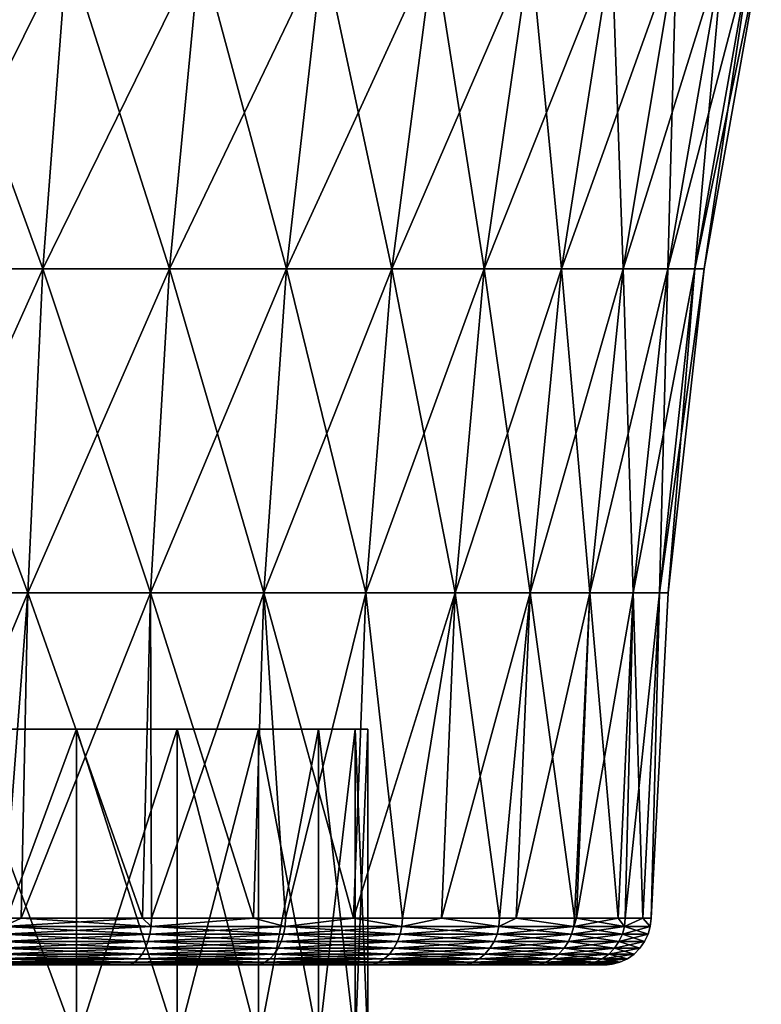
# Model space of a CAD drawing. Extents: x -136 to 136, y -198 to 0.
# Drawn here: x -97 to -92, y -37 to -31 of the extents above; entities that cross this region are included whole.
import ezdxf

# ---------------------------------------------------------------- set-up
doc = ezdxf.new("R2010")
doc.units = 0
doc.layers.add('L1', color=7, linetype='CONTINUOUS')
doc.layers.add('L4', color=7, linetype='CONTINUOUS')

msp = doc.modelspace()

# ---------------------------------------------------------------- linework, layer by layer
at = {"layer": 'L1', "color": 7}
for points in [[(-95.51398, -35.5, 2.59), (-105.1013, -35.5, -0.899498), (-105.18, -35.5)], [(-95.51398, -35.5, 2.59), (-105.18, -35.5), (-105.1013, -35.5, 0.899498)], [(-104.8676, -35.5, -1.771664), (-105.1013, -35.5, -0.899498), (-95.51398, -35.5, 2.59)], [(-105.1013, -35.5, 0.899498), (-104.8676, -35.5, 1.771664), (-95.51398, -35.5, 2.59)], [(-104.8676, -35.5, -1.771664), (-95.51398, -35.5, 2.59), (-104.486, -35.5, -2.59)], [(-95.51398, -35.5, 2.59), (-104.8676, -35.5, 1.771664), (-104.486, -35.5, 2.59)], [(-104.486, -35.5, -2.59), (-95.51398, -35.5, 2.59), (-95.1324, -35.5, 1.771664)], [(-104.486, -35.5, 2.59), (-97.41, -35.5, 4.486012), (-96.67036, -35.5, 3.96811)], [(-95.51398, -35.5, 2.59), (-104.486, -35.5, 2.59), (-96.03189, -35.5, 3.32964)], [(-96.03189, -35.5, 3.32964), (-104.486, -35.5, 2.59), (-96.67036, -35.5, 3.96811)], [(-95.1324, -35.5, 1.771664), (-94.89869, -35.5, 0.899498), (-104.486, -35.5, -2.59)], [(-104.486, -35.5, -2.59), (-94.89869, -35.5, 0.899498), (-94.82, -35.5)], [(-104.486, -35.5, -2.59), (-94.82, -35.5), (-94.89869, -35.5, -0.899498)], [(-94.89869, -35.5, -0.899498), (-95.1324, -35.5, -1.771664), (-104.486, -35.5, -2.59)], [(-104.486, -35.5, -2.59), (-95.1324, -35.5, -1.771664), (-95.51398, -35.5, -2.59)], [(-104.486, -35.5, -2.59), (-95.51398, -35.5, -2.59), (-96.03189, -35.5, -3.32964)], [(-96.03189, -35.5, -3.32964), (-96.67036, -35.5, -3.96811), (-104.486, -35.5, -2.59)], [(-104.486, -35.5, -2.59), (-96.67036, -35.5, -3.96811), (-97.41, -35.5, -4.486012)], [(-97.41, -35.5, 4.486012), (-97.41, -37.5, 4.486012), (-96.67036, -37.5, 3.96811)], [(-97.41, -35.5, 4.486012), (-96.67036, -37.5, 3.96811), (-96.67036, -35.5, 3.96811)], [(-96.67036, -35.5, -3.96811), (-96.67036, -37.5, -3.96811), (-97.41, -37.5, -4.486012)], [(-96.67036, -35.5, -3.96811), (-97.41, -37.5, -4.486012), (-97.41, -35.5, -4.486012)], [(-96.67036, -35.5, 3.96811), (-96.67036, -37.5, 3.96811), (-96.03189, -37.5, 3.32964)], [(-96.67036, -35.5, 3.96811), (-96.03189, -37.5, 3.32964), (-96.03189, -35.5, 3.32964)], [(-96.03189, -35.5, -3.32964), (-96.03189, -37.5, -3.32964), (-96.67036, -37.5, -3.96811)], [(-96.03189, -35.5, -3.32964), (-96.67036, -37.5, -3.96811), (-96.67036, -35.5, -3.96811)], [(-96.03189, -35.5, 3.32964), (-96.03189, -37.5, 3.32964), (-95.51398, -37.5, 2.59)], [(-96.03189, -35.5, 3.32964), (-95.51398, -37.5, 2.59), (-95.51398, -35.5, 2.59)], [(-95.51398, -35.5, -2.59), (-95.51398, -37.5, -2.59), (-96.03189, -37.5, -3.32964)], [(-95.51398, -35.5, -2.59), (-96.03189, -37.5, -3.32964), (-96.03189, -35.5, -3.32964)], [(-95.51398, -35.5, 2.59), (-95.51398, -37.5, 2.59), (-95.1324, -37.5, 1.771664)], [(-95.51398, -35.5, 2.59), (-95.1324, -37.5, 1.771664), (-95.1324, -35.5, 1.771664)], [(-95.1324, -35.5, -1.771664), (-95.1324, -37.5, -1.771664), (-95.51398, -37.5, -2.59)], [(-95.1324, -35.5, -1.771664), (-95.51398, -37.5, -2.59), (-95.51398, -35.5, -2.59)], [(-95.1324, -35.5, 1.771664), (-95.1324, -37.5, 1.771664), (-94.89869, -37.5, 0.899498)], [(-95.1324, -35.5, 1.771664), (-94.89869, -37.5, 0.899498), (-94.89869, -35.5, 0.899498)], [(-94.89869, -35.5, -0.899498), (-94.89869, -37.5, -0.899498), (-95.1324, -37.5, -1.771664)], [(-94.89869, -35.5, -0.899498), (-95.1324, -37.5, -1.771664), (-95.1324, -35.5, -1.771664)], [(-94.89869, -35.5, 0.899498), (-94.89869, -37.5, 0.899498), (-94.82, -37.5)], [(-94.89869, -35.5, 0.899498), (-94.82, -37.5), (-94.82, -35.5)], [(-94.82, -35.5), (-94.82, -37.5), (-94.89869, -37.5, -0.899498)], [(-94.82, -35.5), (-94.89869, -37.5, -0.899498), (-94.89869, -35.5, -0.899498)]]:
    msp.add_3dface(points, dxfattribs=at)
at = {"layer": 'L4', "color": 7}
for points in [[(-96.72927, -30.53562, 6.950648), (-97.62621, -30.53562, 7.305771), (-97.73872, -32.57468, 6.959504)], [(-96.8843, -32.57468, 6.621213), (-96.72927, -30.53562, 6.950648), (-97.73872, -32.57468, 6.959504)], [(-97.73872, -32.57468, -6.959504), (-97.62621, -30.53562, -7.305771), (-96.8843, -32.57468, -6.621213)], [(-97.62621, -30.53562, -7.305771), (-96.72927, -30.53562, -6.950648), (-96.8843, -32.57468, -6.621213)], [(-95.88391, -30.53562, 6.485909), (-96.72927, -30.53562, 6.950648), (-96.8843, -32.57468, 6.621213)], [(-96.07901, -32.57468, 6.178501), (-95.88391, -30.53562, 6.485909), (-96.8843, -32.57468, 6.621213)], [(-96.8843, -32.57468, -6.621213), (-96.72927, -30.53562, -6.950648), (-96.07901, -32.57468, -6.178501)], [(-96.72927, -30.53562, -6.950648), (-95.88391, -30.53562, -6.485909), (-96.07901, -32.57468, -6.178501)], [(-95.10347, -30.53562, 5.918884), (-95.88391, -30.53562, 6.485909), (-96.07901, -32.57468, 6.178501)], [(-95.33555, -32.57468, 5.638351), (-95.10347, -30.53562, 5.918884), (-96.07901, -32.57468, 6.178501)], [(-96.07901, -32.57468, -6.178501), (-95.88391, -30.53562, -6.485909), (-95.33555, -32.57468, -5.638351)], [(-95.88391, -30.53562, -6.485909), (-95.10347, -30.53562, -5.918884), (-95.33555, -32.57468, -5.638351)], [(-94.40025, -30.53562, 5.258514), (-95.10347, -30.53562, 5.918884), (-95.33555, -32.57468, 5.638351)], [(-94.66566, -32.57468, 5.00928), (-94.40025, -30.53562, 5.258514), (-95.33555, -32.57468, 5.638351)], [(-95.33555, -32.57468, -5.638351), (-95.10347, -30.53562, -5.918884), (-94.66566, -32.57468, -5.00928)], [(-95.10347, -30.53562, -5.918884), (-94.40025, -30.53562, -5.258514), (-94.66566, -32.57468, -5.00928)], [(-93.78534, -30.53562, 4.515214), (-94.40025, -30.53562, 5.258514), (-94.66566, -32.57468, 5.00928)], [(-94.07989, -32.57468, 4.30121), (-93.78534, -30.53562, 4.515214), (-94.66566, -32.57468, 5.00928)], [(-94.66566, -32.57468, -5.00928), (-94.40025, -30.53562, -5.258514), (-94.07989, -32.57468, -4.30121)], [(-94.40025, -30.53562, -5.258514), (-93.78534, -30.53562, -4.515214), (-94.07989, -32.57468, -4.30121)], [(-93.26844, -30.53562, 3.700707), (-93.78534, -30.53562, 4.515214), (-94.07989, -32.57468, 4.30121)], [(-93.58749, -32.57468, 3.525308), (-93.26844, -30.53562, 3.700707), (-94.07989, -32.57468, 4.30121)], [(-94.07989, -32.57468, -4.30121), (-93.78534, -30.53562, -4.515214), (-93.58749, -32.57468, -3.525308)], [(-93.78534, -30.53562, -4.515214), (-93.26844, -30.53562, -3.700707), (-93.58749, -32.57468, -3.525308)], [(-92.8577, -30.53562, 2.827838), (-93.26844, -30.53562, 3.700707), (-93.58749, -32.57468, 3.525308)], [(-93.19621, -32.57468, 2.693809), (-92.8577, -30.53562, 2.827838), (-93.58749, -32.57468, 3.525308)], [(-93.58749, -32.57468, -3.525308), (-93.26844, -30.53562, -3.700707), (-93.19621, -32.57468, -2.693809)], [(-93.26844, -30.53562, -3.700707), (-92.8577, -30.53562, -2.827838), (-93.19621, -32.57468, -2.693809)], [(-92.55959, -30.53562, 1.910371), (-92.8577, -30.53562, 2.827838), (-93.19621, -32.57468, 2.693809)], [(-92.91224, -32.57468, 1.819827), (-92.55959, -30.53562, 1.910371), (-93.19621, -32.57468, 2.693809)], [(-93.19621, -32.57468, -2.693809), (-92.8577, -30.53562, -2.827838), (-92.91224, -32.57468, -1.819827)], [(-92.37883, -30.53562, 0.962778), (-92.55959, -30.53562, 1.910371), (-92.91224, -32.57468, 1.819827)], [(-92.74004, -32.57468, 0.917146), (-92.37883, -30.53562, 0.962778), (-92.91224, -32.57468, 1.819827)], [(-92.8577, -30.53562, -2.827838), (-92.55959, -30.53562, -1.910371), (-92.91224, -32.57468, -1.819827)], [(-92.91224, -32.57468, -1.819827), (-92.55959, -30.53562, -1.910371), (-92.74004, -32.57468, -0.917146)], [(-92.31826, -30.53562), (-92.37883, -30.53562, 0.962778), (-92.74004, -32.57468, 0.917146)], [(-92.68235, -32.57468), (-92.31826, -30.53562), (-92.74004, -32.57468, 0.917146)], [(-92.55959, -30.53562, -1.910371), (-92.37883, -30.53562, -0.962778), (-92.74004, -32.57468, -0.917146)], [(-92.74004, -32.57468, -0.917146), (-92.37883, -30.53562, -0.962778), (-92.68235, -32.57468)], [(-92.37883, -30.53562, -0.962778), (-92.31826, -30.53562), (-92.68235, -32.57468)], [(-96.8843, -32.57468, 6.621213), (-97.73872, -32.57468, 6.959504), (-97.8089, -34.6335, 6.743513)], [(-96.98099, -34.6335, 6.415721), (-96.8843, -32.57468, 6.621213), (-97.8089, -34.6335, 6.743513)], [(-97.8089, -34.6335, -6.743513), (-97.73872, -32.57468, -6.959504), (-96.98099, -34.6335, -6.415721)], [(-97.73872, -32.57468, -6.959504), (-96.8843, -32.57468, -6.621213), (-96.98099, -34.6335, -6.415721)], [(-96.07901, -32.57468, 6.178501), (-96.8843, -32.57468, 6.621213), (-96.98099, -34.6335, 6.415721)], [(-96.2007, -34.6335, 5.986749), (-96.07901, -32.57468, 6.178501), (-96.98099, -34.6335, 6.415721)], [(-96.98099, -34.6335, -6.415721), (-96.8843, -32.57468, -6.621213), (-96.2007, -34.6335, -5.986749)], [(-96.8843, -32.57468, -6.621213), (-96.07901, -32.57468, -6.178501), (-96.2007, -34.6335, -5.986749)], [(-95.33555, -32.57468, 5.638351), (-96.07901, -32.57468, 6.178501), (-96.2007, -34.6335, 5.986749)], [(-95.48032, -34.6335, 5.463362), (-95.33555, -32.57468, 5.638351), (-96.2007, -34.6335, 5.986749)], [(-96.2007, -34.6335, -5.986749), (-96.07901, -32.57468, -6.178501), (-95.48032, -34.6335, -5.463362)], [(-96.07901, -32.57468, -6.178501), (-95.33555, -32.57468, -5.638351), (-95.48032, -34.6335, -5.463362)], [(-94.66566, -32.57468, 5.00928), (-95.33555, -32.57468, 5.638351), (-95.48032, -34.6335, 5.463362)], [(-94.83121, -34.6335, 4.853815), (-94.66566, -32.57468, 5.00928), (-95.48032, -34.6335, 5.463362)], [(-95.48032, -34.6335, -5.463362), (-95.33555, -32.57468, -5.638351), (-94.83121, -34.6335, -4.853815)], [(-95.33555, -32.57468, -5.638351), (-94.66566, -32.57468, -5.00928), (-94.83121, -34.6335, -4.853815)], [(-94.07989, -32.57468, 4.30121), (-94.66566, -32.57468, 5.00928), (-94.83121, -34.6335, 4.853815)], [(-94.26363, -34.6335, 4.16772), (-94.07989, -32.57468, 4.30121), (-94.83121, -34.6335, 4.853815)], [(-94.83121, -34.6335, -4.853815), (-94.66566, -32.57468, -5.00928), (-94.26363, -34.6335, -4.16772)], [(-94.66566, -32.57468, -5.00928), (-94.07989, -32.57468, -4.30121), (-94.26363, -34.6335, -4.16772)], [(-93.58749, -32.57468, 3.525308), (-94.07989, -32.57468, 4.30121), (-94.26363, -34.6335, 4.16772)], [(-93.78651, -34.6335, 3.415898), (-93.58749, -32.57468, 3.525308), (-94.26363, -34.6335, 4.16772)], [(-94.26363, -34.6335, -4.16772), (-94.07989, -32.57468, -4.30121), (-93.78651, -34.6335, -3.415898)], [(-94.07989, -32.57468, -4.30121), (-93.58749, -32.57468, -3.525308), (-93.78651, -34.6335, -3.415898)], [(-93.19621, -32.57468, 2.693809), (-93.58749, -32.57468, 3.525308), (-93.78651, -34.6335, 3.415898)], [(-93.40738, -34.6335, 2.610205), (-93.19621, -32.57468, 2.693809), (-93.78651, -34.6335, 3.415898)], [(-93.78651, -34.6335, -3.415898), (-93.58749, -32.57468, -3.525308), (-93.40738, -34.6335, -2.610205)], [(-93.58749, -32.57468, -3.525308), (-93.19621, -32.57468, -2.693809), (-93.40738, -34.6335, -2.610205)], [(-92.91224, -32.57468, 1.819827), (-93.19621, -32.57468, 2.693809), (-93.40738, -34.6335, 2.610205)], [(-93.13221, -34.6335, 1.763348), (-92.91224, -32.57468, 1.819827), (-93.40738, -34.6335, 2.610205)], [(-93.40738, -34.6335, -2.610205), (-93.19621, -32.57468, -2.693809), (-93.13221, -34.6335, -1.763348)], [(-93.19621, -32.57468, -2.693809), (-92.91224, -32.57468, -1.819827), (-93.13221, -34.6335, -1.763348)], [(-92.74004, -32.57468, 0.917146), (-92.91224, -32.57468, 1.819827), (-93.13221, -34.6335, 1.763348)], [(-92.96536, -34.6335, 0.888681), (-92.74004, -32.57468, 0.917146), (-93.13221, -34.6335, 1.763348)], [(-93.13221, -34.6335, -1.763348), (-92.91224, -32.57468, -1.819827), (-92.96536, -34.6335, -0.888681)], [(-92.68235, -32.57468), (-92.74004, -32.57468, 0.917146), (-92.96536, -34.6335, 0.888681)], [(-92.90945, -34.6335), (-92.68235, -32.57468), (-92.96536, -34.6335, 0.888681)], [(-92.91224, -32.57468, -1.819827), (-92.74004, -32.57468, -0.917146), (-92.96536, -34.6335, -0.888681)], [(-92.96536, -34.6335, -0.888681), (-92.74004, -32.57468, -0.917146), (-92.90945, -34.6335)], [(-92.74004, -32.57468, -0.917146), (-92.68235, -32.57468), (-92.90945, -34.6335)], [(-97.84227, -36.70289, 6.642521), (-97.13593, -36.70289, 6.388835), (-96.98099, -34.6335, 6.415721)], [(-96.98099, -34.6335, 6.415721), (-97.8089, -34.6335, 6.743513), (-97.84227, -36.70289, 6.642521)], [(-97.8089, -34.6335, -6.743513), (-96.98099, -34.6335, -6.415721), (-97.13593, -36.70289, -6.388835)], [(-97.02308, -36.70289, 6.327467), (-96.98099, -34.6335, 6.415721), (-97.13593, -36.70289, 6.388835)], [(-97.13593, -36.70289, -6.388835), (-96.98099, -34.6335, -6.415721), (-97.02308, -36.70289, -6.327467)], [(-96.25065, -36.70289, -5.907437), (-97.02308, -36.70289, -6.327467), (-96.98099, -34.6335, -6.415721)], [(-97.02308, -36.70289, 6.327467), (-96.25065, -36.70289, 5.907437), (-96.2007, -34.6335, 5.986749)], [(-96.2007, -34.6335, 5.986749), (-96.98099, -34.6335, 6.415721), (-97.02308, -36.70289, 6.327467)], [(-96.98099, -34.6335, -6.415721), (-96.2007, -34.6335, -5.986749), (-96.25065, -36.70289, -5.907437)], [(-96.19424, -36.70289, 5.876762), (-96.2007, -34.6335, 5.986749), (-96.25065, -36.70289, 5.907437)], [(-96.25065, -36.70289, -5.907437), (-96.2007, -34.6335, -5.986749), (-96.19424, -36.70289, -5.876762)], [(-95.5462, -36.70289, -5.38278), (-96.19424, -36.70289, -5.876762), (-96.2007, -34.6335, -5.986749)], [(-95.48032, -34.6335, 5.463362), (-96.2007, -34.6335, 5.986749), (-96.19424, -36.70289, 5.876762)], [(-96.2007, -34.6335, -5.986749), (-95.48032, -34.6335, -5.463362), (-95.5462, -36.70289, -5.38278)], [(-96.19424, -36.70289, 5.876762), (-95.5462, -36.70289, 5.38278), (-95.48032, -34.6335, 5.463362)], [(-95.34176, -36.70289, 5.226944), (-95.48032, -34.6335, 5.463362), (-95.5462, -36.70289, 5.38278)], [(-95.5462, -36.70289, -5.38278), (-95.48032, -34.6335, -5.463362), (-95.34176, -36.70289, -5.226944)], [(-94.9106, -36.70289, -4.778931), (-95.34176, -36.70289, -5.226944), (-95.48032, -34.6335, -5.463362)], [(-94.83121, -34.6335, 4.853815), (-95.48032, -34.6335, 5.463362), (-95.34176, -36.70289, 5.226944)], [(-95.48032, -34.6335, -5.463362), (-94.83121, -34.6335, -4.853815), (-94.9106, -36.70289, -4.778931)], [(-94.9106, -36.70289, 4.778931), (-94.83121, -34.6335, 4.853815), (-95.34176, -36.70289, 5.226944)], [(-94.9106, -36.70289, 4.778931), (-94.59847, -36.70289, 4.45461), (-94.26363, -34.6335, 4.16772)], [(-94.26363, -34.6335, 4.16772), (-94.83121, -34.6335, 4.853815), (-94.9106, -36.70289, 4.778931)], [(-94.9106, -36.70289, -4.778931), (-94.83121, -34.6335, -4.853815), (-94.59847, -36.70289, -4.45461)], [(-94.83121, -34.6335, -4.853815), (-94.26363, -34.6335, -4.16772), (-94.59847, -36.70289, -4.45461)], [(-94.35185, -36.70289, 4.103994), (-94.26363, -34.6335, 4.16772), (-94.59847, -36.70289, 4.45461)], [(-94.59847, -36.70289, -4.45461), (-94.26363, -34.6335, -4.16772), (-94.35185, -36.70289, -4.103994)], [(-93.98178, -36.70289, -3.577864), (-94.35185, -36.70289, -4.103994), (-94.26363, -34.6335, -4.16772)], [(-94.35185, -36.70289, 4.103994), (-93.98178, -36.70289, 3.577864), (-93.78651, -34.6335, 3.415898)], [(-93.78651, -34.6335, 3.415898), (-94.26363, -34.6335, 4.16772), (-94.35185, -36.70289, 4.103994)], [(-94.26363, -34.6335, -4.16772), (-93.78651, -34.6335, -3.415898), (-93.98178, -36.70289, -3.577864)], [(-93.87723, -36.70289, 3.366711), (-93.78651, -34.6335, 3.415898), (-93.98178, -36.70289, 3.577864)], [(-93.98178, -36.70289, -3.577864), (-93.78651, -34.6335, -3.415898), (-93.87723, -36.70289, -3.366711)], [(-93.50615, -36.70289, -2.617256), (-93.87723, -36.70289, -3.366711), (-93.78651, -34.6335, -3.415898)], [(-93.87723, -36.70289, 3.366711), (-93.50615, -36.70289, 2.617256), (-93.40738, -34.6335, 2.610205)], [(-93.40738, -34.6335, 2.610205), (-93.78651, -34.6335, 3.415898), (-93.87723, -36.70289, 3.366711)], [(-93.78651, -34.6335, -3.415898), (-93.40738, -34.6335, -2.610205), (-93.50615, -36.70289, -2.617256)], [(-93.49324, -36.70289, 2.576448), (-93.40738, -34.6335, 2.610205), (-93.50615, -36.70289, 2.617256)], [(-93.50615, -36.70289, -2.617256), (-93.40738, -34.6335, -2.610205), (-93.49324, -36.70289, -2.576448)], [(-93.22796, -36.70289, -1.738202), (-93.49324, -36.70289, -2.576448), (-93.40738, -34.6335, -2.610205)], [(-93.49324, -36.70289, 2.576448), (-93.22796, -36.70289, 1.738202), (-93.13221, -34.6335, 1.763348)], [(-93.13221, -34.6335, 1.763348), (-93.40738, -34.6335, 2.610205), (-93.49324, -36.70289, 2.576448)], [(-93.40738, -34.6335, -2.610205), (-93.13221, -34.6335, -1.763348), (-93.22796, -36.70289, -1.738202)], [(-93.18274, -36.70289, 1.595302), (-93.13221, -34.6335, 1.763348), (-93.22796, -36.70289, 1.738202)], [(-93.22796, -36.70289, -1.738202), (-93.13221, -34.6335, -1.763348), (-93.18274, -36.70289, -1.595302)], [(-93.18274, -36.70289, 1.595302), (-93.07145, -36.70289, 0.874783), (-92.96536, -34.6335, 0.888681)], [(-93.07145, -36.70289, -0.874783), (-93.18274, -36.70289, -1.595302), (-93.13221, -34.6335, -1.763348)], [(-92.96536, -34.6335, 0.888681), (-93.13221, -34.6335, 1.763348), (-93.18274, -36.70289, 1.595302)], [(-93.13221, -34.6335, -1.763348), (-92.96536, -34.6335, -0.888681), (-93.07145, -36.70289, -0.874783)], [(-93.01911, -36.70289, 0.535955), (-92.96536, -34.6335, 0.888681), (-93.07145, -36.70289, 0.874783)], [(-93.07145, -36.70289, -0.874783), (-92.96536, -34.6335, -0.888681), (-93.01911, -36.70289, -0.535955)], [(-93.01911, -36.70289), (-93.01911, -36.70289, -0.535955), (-92.96536, -34.6335, -0.888681)], [(-92.90945, -34.6335), (-92.96536, -34.6335, 0.888681), (-93.01911, -36.70289, 0.535955)], [(-92.96536, -34.6335, -0.888681), (-92.90945, -34.6335), (-93.01911, -36.70289)], [(-93.01911, -36.70289), (-92.90945, -34.6335), (-93.01911, -36.70289, 0.535955)], [(-96.19696, -36.75462, 5.872565), (-96.25065, -36.70289, 5.907437), (-97.13798, -36.75462, 6.384272)], [(-97.13798, -36.75462, 6.384272), (-96.25065, -36.70289, 5.907437), (-97.02308, -36.70289, 6.327467)], [(-97.13798, -36.75462, 6.384272), (-97.02308, -36.70289, 6.327467), (-97.13593, -36.70289, 6.388835)], [(-97.13593, -36.70289, -6.388835), (-97.02308, -36.70289, -6.327467), (-97.13798, -36.75462, -6.384272)], [(-97.13798, -36.75462, -6.384272), (-97.02308, -36.70289, -6.327467), (-96.19696, -36.75462, -5.872565)], [(-97.02308, -36.70289, -6.327467), (-96.25065, -36.70289, -5.907437), (-96.19696, -36.75462, -5.872565)], [(-96.19696, -36.75462, 5.872565), (-96.19424, -36.70289, 5.876762), (-96.25065, -36.70289, 5.907437)], [(-96.19696, -36.75462, -5.872565), (-96.25065, -36.70289, -5.907437), (-96.19424, -36.70289, -5.876762)], [(-95.5462, -36.70289, 5.38278), (-96.19424, -36.70289, 5.876762), (-96.19696, -36.75462, 5.872565)], [(-95.34509, -36.75462, 5.223211), (-95.5462, -36.70289, 5.38278), (-96.19696, -36.75462, 5.872565)], [(-95.34509, -36.75462, -5.223211), (-96.19696, -36.75462, -5.872565), (-95.5462, -36.70289, -5.38278)], [(-96.19696, -36.75462, -5.872565), (-96.19424, -36.70289, -5.876762), (-95.5462, -36.70289, -5.38278)], [(-95.5462, -36.70289, -5.38278), (-95.34176, -36.70289, -5.226944), (-95.34509, -36.75462, -5.223211)], [(-95.34176, -36.70289, 5.226944), (-95.5462, -36.70289, 5.38278), (-95.34509, -36.75462, 5.223211)], [(-94.9106, -36.70289, 4.778931), (-95.34176, -36.70289, 5.226944), (-95.34509, -36.75462, 5.223211)], [(-94.60232, -36.75462, 4.451429), (-94.9106, -36.70289, 4.778931), (-95.34509, -36.75462, 5.223211)], [(-94.60232, -36.75462, -4.451429), (-95.34509, -36.75462, -5.223211), (-94.9106, -36.70289, -4.778931)], [(-94.9106, -36.70289, -4.778931), (-95.34509, -36.75462, -5.223211), (-95.34176, -36.70289, -5.226944)], [(-94.9106, -36.70289, -4.778931), (-94.59847, -36.70289, -4.45461), (-94.60232, -36.75462, -4.451429)], [(-94.59847, -36.70289, 4.45461), (-94.9106, -36.70289, 4.778931), (-94.60232, -36.75462, 4.451429)], [(-94.35185, -36.70289, 4.103994), (-94.59847, -36.70289, 4.45461), (-94.60232, -36.75462, 4.451429)], [(-94.60232, -36.75462, 4.451429), (-93.98608, -36.75462, 3.575309), (-94.35185, -36.70289, 4.103994)], [(-94.59847, -36.70289, -4.45461), (-94.35185, -36.70289, -4.103994), (-94.60232, -36.75462, -4.451429)], [(-94.60232, -36.75462, -4.451429), (-94.35185, -36.70289, -4.103994), (-93.98608, -36.75462, -3.575309)], [(-94.35185, -36.70289, -4.103994), (-93.98178, -36.70289, -3.577864), (-93.98608, -36.75462, -3.575309)], [(-94.35185, -36.70289, 4.103994), (-93.98608, -36.75462, 3.575309), (-93.98178, -36.70289, 3.577864)], [(-93.87723, -36.70289, 3.366711), (-93.98178, -36.70289, 3.577864), (-93.98608, -36.75462, 3.575309)], [(-93.98608, -36.75462, 3.575309), (-93.51079, -36.75462, 2.615387), (-93.87723, -36.70289, 3.366711)], [(-93.98178, -36.70289, -3.577864), (-93.87723, -36.70289, -3.366711), (-93.98608, -36.75462, -3.575309)], [(-93.98608, -36.75462, -3.575309), (-93.87723, -36.70289, -3.366711), (-93.51079, -36.75462, -2.615387)], [(-93.51079, -36.75462, 2.615387), (-93.50615, -36.70289, 2.617256), (-93.87723, -36.70289, 3.366711)], [(-93.87723, -36.70289, -3.366711), (-93.50615, -36.70289, -2.617256), (-93.51079, -36.75462, -2.615387)], [(-93.22796, -36.70289, 1.738202), (-93.49324, -36.70289, 2.576448), (-93.51079, -36.75462, 2.615387)], [(-93.51079, -36.75462, 2.615387), (-93.49324, -36.70289, 2.576448), (-93.50615, -36.70289, 2.617256)], [(-93.1876, -36.75462, 1.594162), (-93.22796, -36.70289, 1.738202), (-93.51079, -36.75462, 2.615387)], [(-93.51079, -36.75462, -2.615387), (-93.50615, -36.70289, -2.617256), (-93.49324, -36.70289, -2.576448)], [(-93.51079, -36.75462, -2.615387), (-93.49324, -36.70289, -2.576448), (-93.1876, -36.75462, -1.594162)], [(-93.1876, -36.75462, -1.594162), (-93.49324, -36.70289, -2.576448), (-93.22796, -36.70289, -1.738202)], [(-93.18274, -36.70289, 1.595302), (-93.22796, -36.70289, 1.738202), (-93.1876, -36.75462, 1.594162)], [(-93.1876, -36.75462, -1.594162), (-93.22796, -36.70289, -1.738202), (-93.18274, -36.70289, -1.595302)], [(-93.07145, -36.70289, 0.874783), (-93.18274, -36.70289, 1.595302), (-93.1876, -36.75462, 1.594162)], [(-93.0241, -36.75462, 0.535572), (-93.07145, -36.70289, 0.874783), (-93.1876, -36.75462, 1.594162)], [(-93.0241, -36.75462, -0.535572), (-93.1876, -36.75462, -1.594162), (-93.07145, -36.70289, -0.874783)], [(-93.07145, -36.70289, -0.874783), (-93.1876, -36.75462, -1.594162), (-93.18274, -36.70289, -1.595302)], [(-93.07145, -36.70289, -0.874783), (-93.01911, -36.70289, -0.535955), (-93.0241, -36.75462, -0.535572)], [(-93.01911, -36.70289, 0.535955), (-93.07145, -36.70289, 0.874783), (-93.0241, -36.75462, 0.535572)], [(-93.01911, -36.70289), (-93.01911, -36.70289, 0.535955), (-93.0241, -36.75462, 0.535572)], [(-93.0241, -36.75462, 0.535572), (-93.0241, -36.75462, -0.535572), (-93.01911, -36.70289)], [(-93.01911, -36.70289), (-93.0241, -36.75462, -0.535572), (-93.01911, -36.70289, -0.535955)], [(-96.2045, -36.80471, 5.860937), (-97.14364, -36.80471, 6.37163), (-97.15276, -36.85166, 6.351289)], [(-96.21661, -36.85166, 5.842226), (-96.2045, -36.80471, 5.860937), (-97.15276, -36.85166, 6.351289)], [(-97.15276, -36.85166, -6.351289), (-97.14364, -36.80471, -6.37163), (-96.21661, -36.85166, -5.842226)], [(-97.13798, -36.75462, 6.384272), (-97.14364, -36.80471, 6.37163), (-96.19696, -36.75462, 5.872565)], [(-96.2045, -36.80471, 5.860937), (-96.19696, -36.75462, 5.872565), (-97.14364, -36.80471, 6.37163)], [(-97.14364, -36.80471, -6.37163), (-97.13798, -36.75462, -6.384272), (-96.2045, -36.80471, -5.860937)], [(-97.14364, -36.80471, -6.37163), (-96.2045, -36.80471, -5.860937), (-96.21661, -36.85166, -5.842226)], [(-97.13798, -36.75462, -6.384272), (-96.19696, -36.75462, -5.872565), (-96.2045, -36.80471, -5.860937)], [(-95.35431, -36.80471, 5.212868), (-96.2045, -36.80471, 5.860937), (-96.21661, -36.85166, 5.842226)], [(-96.21661, -36.85166, 5.842226), (-95.36914, -36.85166, 5.196226), (-95.35431, -36.80471, 5.212868)], [(-96.21661, -36.85166, -5.842226), (-96.2045, -36.80471, -5.860937), (-95.36914, -36.85166, -5.196226)], [(-95.34509, -36.75462, 5.223211), (-96.19696, -36.75462, 5.872565), (-96.2045, -36.80471, 5.860937)], [(-95.35431, -36.80471, 5.212868), (-95.34509, -36.75462, 5.223211), (-96.2045, -36.80471, 5.860937)], [(-96.2045, -36.80471, -5.860937), (-96.19696, -36.75462, -5.872565), (-95.35431, -36.80471, -5.212868)], [(-96.2045, -36.80471, -5.860937), (-95.35431, -36.80471, -5.212868), (-95.36914, -36.85166, -5.196226)], [(-95.34509, -36.75462, -5.223211), (-95.35431, -36.80471, -5.212868), (-96.19696, -36.75462, -5.872565)], [(-95.35431, -36.80471, 5.212868), (-95.36914, -36.85166, 5.196226), (-94.61302, -36.80471, 4.442615)], [(-95.36914, -36.85166, 5.196226), (-94.63021, -36.85166, 4.428431), (-94.61302, -36.80471, 4.442615)], [(-95.36914, -36.85166, -5.196226), (-95.35431, -36.80471, -5.212868), (-94.63021, -36.85166, -4.428431)], [(-94.60232, -36.75462, 4.451429), (-95.34509, -36.75462, 5.223211), (-95.35431, -36.80471, 5.212868)], [(-95.35431, -36.80471, 5.212868), (-94.61302, -36.80471, 4.442615), (-94.60232, -36.75462, 4.451429)], [(-94.61302, -36.80471, -4.442615), (-95.35431, -36.80471, -5.212868), (-95.34509, -36.75462, -5.223211)], [(-94.61302, -36.80471, -4.442615), (-94.63021, -36.85166, -4.428431), (-95.35431, -36.80471, -5.212868)], [(-94.60232, -36.75462, -4.451429), (-94.61302, -36.80471, -4.442615), (-95.34509, -36.75462, -5.223211)], [(-94.61302, -36.80471, 4.442615), (-94.63021, -36.85166, 4.428431), (-93.99799, -36.80471, 3.568229)], [(-94.01715, -36.85166, 3.556838), (-93.99799, -36.80471, 3.568229), (-94.63021, -36.85166, 4.428431)], [(-94.01715, -36.85166, -3.556838), (-94.63021, -36.85166, -4.428431), (-94.61302, -36.80471, -4.442615)], [(-94.60232, -36.75462, 4.451429), (-94.61302, -36.80471, 4.442615), (-93.98608, -36.75462, 3.575309)], [(-94.61302, -36.80471, 4.442615), (-93.99799, -36.80471, 3.568229), (-93.98608, -36.75462, 3.575309)], [(-93.99799, -36.80471, -3.568229), (-94.61302, -36.80471, -4.442615), (-94.60232, -36.75462, -4.451429)], [(-93.99799, -36.80471, -3.568229), (-94.01715, -36.85166, -3.556838), (-94.61302, -36.80471, -4.442615)], [(-94.60232, -36.75462, -4.451429), (-93.98608, -36.75462, -3.575309), (-93.99799, -36.80471, -3.568229)], [(-93.52364, -36.80471, 2.610208), (-93.99799, -36.80471, 3.568229), (-94.01715, -36.85166, 3.556838)], [(-93.54431, -36.85166, 2.601875), (-93.52364, -36.80471, 2.610208), (-94.01715, -36.85166, 3.556838)], [(-93.54431, -36.85166, -2.601875), (-94.01715, -36.85166, -3.556838), (-93.99799, -36.80471, -3.568229)], [(-93.98608, -36.75462, 3.575309), (-93.99799, -36.80471, 3.568229), (-93.51079, -36.75462, 2.615387)], [(-93.52364, -36.80471, 2.610208), (-93.51079, -36.75462, 2.615387), (-93.99799, -36.80471, 3.568229)], [(-93.99799, -36.80471, -3.568229), (-93.98608, -36.75462, -3.575309), (-93.52364, -36.80471, -2.610208)], [(-93.99799, -36.80471, -3.568229), (-93.52364, -36.80471, -2.610208), (-93.54431, -36.85166, -2.601875)], [(-93.98608, -36.75462, -3.575309), (-93.51079, -36.75462, -2.615387), (-93.52364, -36.80471, -2.610208)], [(-93.20109, -36.80471, 1.591006), (-93.52364, -36.80471, 2.610208), (-93.54431, -36.85166, 2.601875)], [(-93.54431, -36.85166, 2.601875), (-93.2228, -36.85166, 1.585926), (-93.20109, -36.80471, 1.591006)], [(-93.54431, -36.85166, -2.601875), (-93.52364, -36.80471, -2.610208), (-93.2228, -36.85166, -1.585926)], [(-93.1876, -36.75462, 1.594162), (-93.51079, -36.75462, 2.615387), (-93.52364, -36.80471, 2.610208)], [(-93.20109, -36.80471, 1.591006), (-93.1876, -36.75462, 1.594162), (-93.52364, -36.80471, 2.610208)], [(-93.52364, -36.80471, -2.610208), (-93.51079, -36.75462, -2.615387), (-93.20109, -36.80471, -1.591006)], [(-93.52364, -36.80471, -2.610208), (-93.20109, -36.80471, -1.591006), (-93.2228, -36.85166, -1.585926)], [(-93.1876, -36.75462, -1.594162), (-93.20109, -36.80471, -1.591006), (-93.51079, -36.75462, -2.615387)], [(-93.20109, -36.80471, 1.591006), (-93.2228, -36.85166, 1.585926), (-93.03791, -36.80471, 0.534511)], [(-93.2228, -36.85166, 1.585926), (-93.06014, -36.85166, 0.532805), (-93.03791, -36.80471, 0.534511)], [(-93.2228, -36.85166, -1.585926), (-93.20109, -36.80471, -1.591006), (-93.06014, -36.85166, -0.532805)], [(-93.03791, -36.80471, -0.534511), (-93.20109, -36.80471, -1.591006), (-93.1876, -36.75462, -1.594162)], [(-93.0241, -36.75462, 0.535572), (-93.1876, -36.75462, 1.594162), (-93.20109, -36.80471, 1.591006)], [(-93.20109, -36.80471, 1.591006), (-93.03791, -36.80471, 0.534511), (-93.0241, -36.75462, 0.535572)], [(-93.03791, -36.80471, -0.534511), (-93.06014, -36.85166, -0.532805), (-93.20109, -36.80471, -1.591006)], [(-93.0241, -36.75462, -0.535572), (-93.03791, -36.80471, -0.534511), (-93.1876, -36.75462, -1.594162)], [(-93.06014, -36.85166, 0.532805), (-93.06014, -36.85166, -0.532805), (-93.03791, -36.80471, -0.534511)], [(-93.03791, -36.80471, 0.534511), (-93.06014, -36.85166, 0.532805), (-93.03791, -36.80471, -0.534511)], [(-93.0241, -36.75462, 0.535572), (-93.03791, -36.80471, 0.534511), (-93.0241, -36.75462, -0.535572)], [(-93.03791, -36.80471, 0.534511), (-93.03791, -36.80471, -0.534511), (-93.0241, -36.75462, -0.535572)], [(-96.21661, -36.85166, 5.842226), (-97.15276, -36.85166, 6.351289), (-97.16506, -36.89406, 6.323858)], [(-97.16506, -36.89406, 6.323858), (-96.23295, -36.89406, 5.816994), (-96.21661, -36.85166, 5.842226)], [(-96.23295, -36.89406, -5.816994), (-97.16506, -36.89406, -6.323858), (-97.15276, -36.85166, -6.351289)], [(-97.15276, -36.85166, -6.351289), (-96.21661, -36.85166, -5.842226), (-96.23295, -36.89406, -5.816994)], [(-96.21661, -36.85166, 5.842226), (-96.23295, -36.89406, 5.816994), (-95.36914, -36.85166, 5.196226)], [(-96.23295, -36.89406, 5.816994), (-95.38914, -36.89406, 5.173784), (-95.36914, -36.85166, 5.196226)], [(-96.23295, -36.89406, -5.816994), (-96.21661, -36.85166, -5.842226), (-95.38914, -36.89406, -5.173784)], [(-96.21661, -36.85166, -5.842226), (-95.36914, -36.85166, -5.196226), (-95.38914, -36.89406, -5.173784)], [(-95.36914, -36.85166, 5.196226), (-95.38914, -36.89406, 5.173784), (-94.63021, -36.85166, 4.428431)], [(-94.65341, -36.89406, 4.409305), (-94.63021, -36.85166, 4.428431), (-95.38914, -36.89406, 5.173784)], [(-95.38914, -36.89406, -5.173784), (-95.36914, -36.85166, -5.196226), (-94.65341, -36.89406, -4.409305)], [(-95.36914, -36.85166, -5.196226), (-94.63021, -36.85166, -4.428431), (-94.65341, -36.89406, -4.409305)], [(-94.01715, -36.85166, 3.556838), (-94.63021, -36.85166, 4.428431), (-94.65341, -36.89406, 4.409305)], [(-94.04299, -36.89406, 3.541476), (-94.01715, -36.85166, 3.556838), (-94.65341, -36.89406, 4.409305)], [(-94.65341, -36.89406, -4.409305), (-94.63021, -36.85166, -4.428431), (-94.04299, -36.89406, -3.541476)], [(-94.01715, -36.85166, -3.556838), (-94.04299, -36.89406, -3.541476), (-94.63021, -36.85166, -4.428431)], [(-93.54431, -36.85166, 2.601875), (-94.01715, -36.85166, 3.556838), (-94.04299, -36.89406, 3.541476)], [(-94.04299, -36.89406, 3.541476), (-93.5722, -36.89406, 2.590638), (-93.54431, -36.85166, 2.601875)], [(-93.5722, -36.89406, -2.590638), (-94.04299, -36.89406, -3.541476), (-94.01715, -36.85166, -3.556838)], [(-93.54431, -36.85166, -2.601875), (-93.5722, -36.89406, -2.590638), (-94.01715, -36.85166, -3.556838)], [(-93.54431, -36.85166, 2.601875), (-93.5722, -36.89406, 2.590638), (-93.2228, -36.85166, 1.585926)], [(-93.5722, -36.89406, 2.590638), (-93.25207, -36.89406, 1.579077), (-93.2228, -36.85166, 1.585926)], [(-93.25207, -36.89406, -1.579077), (-93.5722, -36.89406, -2.590638), (-93.54431, -36.85166, -2.601875)], [(-93.54431, -36.85166, -2.601875), (-93.2228, -36.85166, -1.585926), (-93.25207, -36.89406, -1.579077)], [(-93.25207, -36.89406, 1.579077), (-93.09011, -36.89406, 0.530504), (-93.06014, -36.85166, 0.532805)], [(-93.2228, -36.85166, 1.585926), (-93.25207, -36.89406, 1.579077), (-93.06014, -36.85166, 0.532805)], [(-93.25207, -36.89406, -1.579077), (-93.2228, -36.85166, -1.585926), (-93.09011, -36.89406, -0.530504)], [(-93.2228, -36.85166, -1.585926), (-93.06014, -36.85166, -0.532805), (-93.09011, -36.89406, -0.530504)], [(-93.06014, -36.85166, 0.532805), (-93.09011, -36.89406, 0.530504), (-93.06014, -36.85166, -0.532805)], [(-93.09011, -36.89406, -0.530504), (-93.06014, -36.85166, -0.532805), (-93.09011, -36.89406, 0.530504)], [(-97.18017, -36.93064, 6.290162), (-97.19763, -36.96029, 6.251211), (-96.25302, -36.93064, 5.785998)], [(-96.27623, -36.96029, 5.750169), (-96.25302, -36.93064, 5.785998), (-97.19763, -36.96029, 6.251211)], [(-97.19763, -36.96029, -6.251211), (-97.18017, -36.93064, -6.290162), (-96.27623, -36.96029, -5.750169)], [(-97.16506, -36.89406, 6.323858), (-97.18017, -36.93064, 6.290162), (-96.23295, -36.89406, 5.816994)], [(-97.18017, -36.93064, 6.290162), (-96.25302, -36.93064, 5.785998), (-96.23295, -36.89406, 5.816994)], [(-96.25302, -36.93064, -5.785998), (-97.18017, -36.93064, -6.290162), (-97.16506, -36.89406, -6.323858)], [(-96.25302, -36.93064, -5.785998), (-96.27623, -36.96029, -5.750169), (-97.18017, -36.93064, -6.290162)], [(-96.23295, -36.89406, -5.816994), (-96.25302, -36.93064, -5.785998), (-97.16506, -36.89406, -6.323858)], [(-95.41371, -36.93064, 5.146216), (-96.25302, -36.93064, 5.785998), (-96.27623, -36.96029, 5.750169)], [(-95.44211, -36.96029, 5.114349), (-95.41371, -36.93064, 5.146216), (-96.27623, -36.96029, 5.750169)], [(-95.44211, -36.96029, -5.114349), (-96.27623, -36.96029, -5.750169), (-96.25302, -36.93064, -5.785998)], [(-96.23295, -36.89406, 5.816994), (-96.25302, -36.93064, 5.785998), (-95.38914, -36.89406, 5.173784)], [(-95.41371, -36.93064, 5.146216), (-95.38914, -36.89406, 5.173784), (-96.25302, -36.93064, 5.785998)], [(-95.41371, -36.93064, -5.146216), (-96.25302, -36.93064, -5.785998), (-96.23295, -36.89406, -5.816994)], [(-95.41371, -36.93064, -5.146216), (-95.44211, -36.96029, -5.114349), (-96.25302, -36.93064, -5.785998)], [(-96.23295, -36.89406, -5.816994), (-95.38914, -36.89406, -5.173784), (-95.41371, -36.93064, -5.146216)], [(-94.6819, -36.93064, 4.38581), (-95.41371, -36.93064, 5.146216), (-95.44211, -36.96029, 5.114349)], [(-95.44211, -36.96029, 5.114349), (-94.71483, -36.96029, 4.358652), (-94.6819, -36.93064, 4.38581)], [(-94.71483, -36.96029, -4.358652), (-95.44211, -36.96029, -5.114349), (-95.41371, -36.93064, -5.146216)], [(-94.65341, -36.89406, 4.409305), (-95.38914, -36.89406, 5.173784), (-95.41371, -36.93064, 5.146216)], [(-94.6819, -36.93064, 4.38581), (-94.65341, -36.89406, 4.409305), (-95.41371, -36.93064, 5.146216)], [(-95.41371, -36.93064, -5.146216), (-95.38914, -36.89406, -5.173784), (-94.6819, -36.93064, -4.38581)], [(-95.41371, -36.93064, -5.146216), (-94.6819, -36.93064, -4.38581), (-94.71483, -36.96029, -4.358652)], [(-95.38914, -36.89406, -5.173784), (-94.65341, -36.89406, -4.409305), (-94.6819, -36.93064, -4.38581)], [(-94.6819, -36.93064, 4.38581), (-94.71483, -36.96029, 4.358652), (-94.07473, -36.93064, 3.522605)], [(-94.71483, -36.96029, 4.358652), (-94.11142, -36.96029, 3.500792), (-94.07473, -36.93064, 3.522605)], [(-94.71483, -36.96029, -4.358652), (-94.6819, -36.93064, -4.38581), (-94.11142, -36.96029, -3.500792)], [(-94.04299, -36.89406, 3.541476), (-94.65341, -36.89406, 4.409305), (-94.6819, -36.93064, 4.38581)], [(-94.6819, -36.93064, 4.38581), (-94.07473, -36.93064, 3.522605), (-94.04299, -36.89406, 3.541476)], [(-94.6819, -36.93064, -4.38581), (-94.65341, -36.89406, -4.409305), (-94.07473, -36.93064, -3.522605)], [(-94.6819, -36.93064, -4.38581), (-94.07473, -36.93064, -3.522605), (-94.11142, -36.96029, -3.500792)], [(-94.65341, -36.89406, -4.409305), (-94.04299, -36.89406, -3.541476), (-94.07473, -36.93064, -3.522605)], [(-94.11142, -36.96029, 3.500792), (-93.64603, -36.96029, 2.560877), (-93.60645, -36.93064, 2.576833)], [(-94.07473, -36.93064, 3.522605), (-94.11142, -36.96029, 3.500792), (-93.60645, -36.93064, 2.576833)], [(-94.11142, -36.96029, -3.500792), (-94.07473, -36.93064, -3.522605), (-93.64603, -36.96029, -2.560877)], [(-94.04299, -36.89406, 3.541476), (-94.07473, -36.93064, 3.522605), (-93.5722, -36.89406, 2.590638)], [(-94.07473, -36.93064, 3.522605), (-93.60645, -36.93064, 2.576833), (-93.5722, -36.89406, 2.590638)], [(-94.07473, -36.93064, -3.522605), (-94.04299, -36.89406, -3.541476), (-93.60645, -36.93064, -2.576833)], [(-94.07473, -36.93064, -3.522605), (-93.60645, -36.93064, -2.576833), (-93.64603, -36.96029, -2.560877)], [(-93.5722, -36.89406, -2.590638), (-93.60645, -36.93064, -2.576833), (-94.04299, -36.89406, -3.541476)], [(-93.60645, -36.93064, 2.576833), (-93.64603, -36.96029, 2.560877), (-93.28803, -36.93064, 1.570663)], [(-93.32959, -36.96029, 1.560937), (-93.28803, -36.93064, 1.570663), (-93.64603, -36.96029, 2.560877)], [(-93.64603, -36.96029, -2.560877), (-93.60645, -36.93064, -2.576833), (-93.32959, -36.96029, -1.560937)], [(-93.60645, -36.93064, 2.576833), (-93.28803, -36.93064, 1.570663), (-93.25207, -36.89406, 1.579077)], [(-93.5722, -36.89406, 2.590638), (-93.60645, -36.93064, 2.576833), (-93.25207, -36.89406, 1.579077)], [(-93.28803, -36.93064, -1.570663), (-93.60645, -36.93064, -2.576833), (-93.5722, -36.89406, -2.590638)], [(-93.28803, -36.93064, -1.570663), (-93.32959, -36.96029, -1.560937), (-93.60645, -36.93064, -2.576833)], [(-93.25207, -36.89406, -1.579077), (-93.28803, -36.93064, -1.570663), (-93.5722, -36.89406, -2.590638)], [(-93.12692, -36.93064, 0.527677), (-93.28803, -36.93064, 1.570663), (-93.32959, -36.96029, 1.560937)], [(-93.16949, -36.96029, 0.52441), (-93.12692, -36.93064, 0.527677), (-93.32959, -36.96029, 1.560937)], [(-93.16949, -36.96029, -0.52441), (-93.32959, -36.96029, -1.560937), (-93.28803, -36.93064, -1.570663)], [(-93.25207, -36.89406, 1.579077), (-93.28803, -36.93064, 1.570663), (-93.09011, -36.89406, 0.530504)], [(-93.12692, -36.93064, 0.527677), (-93.09011, -36.89406, 0.530504), (-93.28803, -36.93064, 1.570663)], [(-93.12692, -36.93064, -0.527677), (-93.28803, -36.93064, -1.570663), (-93.25207, -36.89406, -1.579077)], [(-93.12692, -36.93064, -0.527677), (-93.16949, -36.96029, -0.52441), (-93.28803, -36.93064, -1.570663)], [(-93.25207, -36.89406, -1.579077), (-93.09011, -36.89406, -0.530504), (-93.12692, -36.93064, -0.527677)], [(-93.12692, -36.93064, -0.527677), (-93.12692, -36.93064, 0.527677), (-93.16949, -36.96029, 0.52441)], [(-93.16949, -36.96029, 0.52441), (-93.16949, -36.96029, -0.52441), (-93.12692, -36.93064, -0.527677)], [(-93.09011, -36.89406, -0.530504), (-93.09011, -36.89406, 0.530504), (-93.12692, -36.93064, 0.527677)], [(-93.12692, -36.93064, -0.527677), (-93.09011, -36.89406, -0.530504), (-93.12692, -36.93064, 0.527677)], [(-97.23747, -36.9955, 6.162344), (-97.25865, -37, 6.115096), (-96.32917, -36.9955, 5.668425)], [(-97.25865, -37, 6.115096), (-96.35731, -37, 5.624964), (-96.32917, -36.9955, 5.668425)], [(-96.35731, -37, -5.624964), (-97.25865, -37, -6.115096), (-97.23747, -36.9955, -6.162344)], [(-96.30186, -36.98213, 5.710582), (-97.21692, -36.98213, 6.208174), (-97.23747, -36.9955, 6.162344)], [(-97.23747, -36.9955, 6.162344), (-96.32917, -36.9955, 5.668425), (-96.30186, -36.98213, 5.710582)], [(-96.32917, -36.9955, -5.668425), (-97.23747, -36.9955, -6.162344), (-97.21692, -36.98213, -6.208174)], [(-96.32917, -36.9955, -5.668425), (-96.35731, -37, -5.624964), (-97.23747, -36.9955, -6.162344)], [(-96.27623, -36.96029, 5.750169), (-97.19763, -36.96029, 6.251211), (-97.21692, -36.98213, 6.208174)], [(-96.30186, -36.98213, 5.710582), (-96.27623, -36.96029, 5.750169), (-97.21692, -36.98213, 6.208174)], [(-97.21692, -36.98213, -6.208174), (-97.19763, -36.96029, -6.251211), (-96.30186, -36.98213, -5.710582)], [(-97.21692, -36.98213, -6.208174), (-96.30186, -36.98213, -5.710582), (-96.32917, -36.9955, -5.668425)], [(-97.19763, -36.96029, -6.251211), (-96.27623, -36.96029, -5.750169), (-96.30186, -36.98213, -5.710582)], [(-96.35731, -37, 5.624964), (-95.54135, -37, 5.002988), (-95.50691, -36.9955, 5.041644)], [(-96.32917, -36.9955, 5.668425), (-96.35731, -37, 5.624964), (-95.50691, -36.9955, 5.041644)], [(-95.54135, -37, -5.002988), (-96.35731, -37, -5.624964), (-96.32917, -36.9955, -5.668425)], [(-96.30186, -36.98213, 5.710582), (-96.32917, -36.9955, 5.668425), (-95.47349, -36.98213, 5.079139)], [(-96.32917, -36.9955, 5.668425), (-95.50691, -36.9955, 5.041644), (-95.47349, -36.98213, 5.079139)], [(-96.32917, -36.9955, -5.668425), (-96.30186, -36.98213, -5.710582), (-95.50691, -36.9955, -5.041644)], [(-96.32917, -36.9955, -5.668425), (-95.50691, -36.9955, -5.041644), (-95.54135, -37, -5.002988)], [(-95.44211, -36.96029, 5.114349), (-96.27623, -36.96029, 5.750169), (-96.30186, -36.98213, 5.710582)], [(-96.30186, -36.98213, 5.710582), (-95.47349, -36.98213, 5.079139), (-95.44211, -36.96029, 5.114349)], [(-96.30186, -36.98213, -5.710582), (-96.27623, -36.96029, -5.750169), (-95.47349, -36.98213, -5.079139)], [(-96.30186, -36.98213, -5.710582), (-95.47349, -36.98213, -5.079139), (-95.50691, -36.9955, -5.041644)], [(-95.44211, -36.96029, -5.114349), (-95.47349, -36.98213, -5.079139), (-96.27623, -36.96029, -5.750169)], [(-95.50691, -36.9955, 5.041644), (-95.54135, -37, 5.002988), (-94.78996, -36.9955, 4.29669)], [(-94.8299, -37, 4.263746), (-94.78996, -36.9955, 4.29669), (-95.54135, -37, 5.002988)], [(-95.54135, -37, -5.002988), (-95.50691, -36.9955, -5.041644), (-94.8299, -37, -4.263746)], [(-95.50691, -36.9955, 5.041644), (-94.78996, -36.9955, 4.29669), (-94.75121, -36.98213, 4.328645)], [(-95.47349, -36.98213, 5.079139), (-95.50691, -36.9955, 5.041644), (-94.75121, -36.98213, 4.328645)], [(-95.50691, -36.9955, -5.041644), (-95.47349, -36.98213, -5.079139), (-94.78996, -36.9955, -4.29669)], [(-95.50691, -36.9955, -5.041644), (-94.78996, -36.9955, -4.29669), (-94.8299, -37, -4.263746)], [(-95.44211, -36.96029, 5.114349), (-95.47349, -36.98213, 5.079139), (-94.71483, -36.96029, 4.358652)], [(-95.47349, -36.98213, 5.079139), (-94.75121, -36.98213, 4.328645), (-94.71483, -36.96029, 4.358652)], [(-94.75121, -36.98213, -4.328645), (-95.47349, -36.98213, -5.079139), (-95.44211, -36.96029, -5.114349)], [(-94.75121, -36.98213, -4.328645), (-94.78996, -36.9955, -4.29669), (-95.47349, -36.98213, -5.079139)], [(-94.71483, -36.96029, -4.358652), (-94.75121, -36.98213, -4.328645), (-95.44211, -36.96029, -5.114349)], [(-94.19513, -36.9955, 3.451025), (-94.78996, -36.9955, 4.29669), (-94.8299, -37, 4.263746)], [(-94.23964, -37, 3.424566), (-94.19513, -36.9955, 3.451025), (-94.8299, -37, 4.263746)], [(-94.8299, -37, -4.263746), (-94.78996, -36.9955, -4.29669), (-94.23964, -37, -3.424566)], [(-94.75121, -36.98213, 4.328645), (-94.78996, -36.9955, 4.29669), (-94.15196, -36.98213, 3.476691)], [(-94.19513, -36.9955, 3.451025), (-94.15196, -36.98213, 3.476691), (-94.78996, -36.9955, 4.29669)], [(-94.19513, -36.9955, -3.451025), (-94.78996, -36.9955, -4.29669), (-94.75121, -36.98213, -4.328645)], [(-94.19513, -36.9955, -3.451025), (-94.23964, -37, -3.424566), (-94.78996, -36.9955, -4.29669)], [(-94.75121, -36.98213, 4.328645), (-94.15196, -36.98213, 3.476691), (-94.11142, -36.96029, 3.500792)], [(-94.71483, -36.96029, 4.358652), (-94.75121, -36.98213, 4.328645), (-94.11142, -36.96029, 3.500792)], [(-94.15196, -36.98213, -3.476691), (-94.75121, -36.98213, -4.328645), (-94.71483, -36.96029, -4.358652)], [(-94.15196, -36.98213, -3.476691), (-94.19513, -36.9955, -3.451025), (-94.75121, -36.98213, -4.328645)], [(-94.71483, -36.96029, -4.358652), (-94.11142, -36.96029, -3.500792), (-94.15196, -36.98213, -3.476691)], [(-93.73637, -36.9955, 2.524472), (-94.19513, -36.9955, 3.451025), (-94.23964, -37, 3.424566)], [(-94.23964, -37, 3.424566), (-93.78439, -37, 2.505116), (-93.73637, -36.9955, 2.524472)], [(-93.78439, -37, -2.505116), (-94.23964, -37, -3.424566), (-94.19513, -36.9955, -3.451025)], [(-93.68978, -36.98213, 2.543246), (-94.15196, -36.98213, 3.476691), (-94.19513, -36.9955, 3.451025)], [(-93.73637, -36.9955, 2.524472), (-93.68978, -36.98213, 2.543246), (-94.19513, -36.9955, 3.451025)], [(-93.73637, -36.9955, -2.524472), (-94.19513, -36.9955, -3.451025), (-94.15196, -36.98213, -3.476691)], [(-93.73637, -36.9955, -2.524472), (-93.78439, -37, -2.505116), (-94.19513, -36.9955, -3.451025)], [(-94.11142, -36.96029, 3.500792), (-94.15196, -36.98213, 3.476691), (-93.64603, -36.96029, 2.560877)], [(-93.68978, -36.98213, 2.543246), (-93.64603, -36.96029, 2.560877), (-94.15196, -36.98213, 3.476691)], [(-94.15196, -36.98213, -3.476691), (-94.11142, -36.96029, -3.500792), (-93.68978, -36.98213, -2.543246)], [(-94.15196, -36.98213, -3.476691), (-93.68978, -36.98213, -2.543246), (-93.73637, -36.9955, -2.524472)], [(-94.11142, -36.96029, -3.500792), (-93.64603, -36.96029, -2.560877), (-93.68978, -36.98213, -2.543246)], [(-93.73637, -36.9955, 2.524472), (-93.78439, -37, 2.505116), (-93.42441, -36.9955, 1.538747)], [(-93.78439, -37, 2.505116), (-93.47483, -37, 1.526949), (-93.42441, -36.9955, 1.538747)], [(-93.47483, -37, -1.526949), (-93.78439, -37, -2.505116), (-93.73637, -36.9955, -2.524472)], [(-93.37551, -36.98213, 1.55019), (-93.68978, -36.98213, 2.543246), (-93.73637, -36.9955, 2.524472)], [(-93.73637, -36.9955, 2.524472), (-93.42441, -36.9955, 1.538747), (-93.37551, -36.98213, 1.55019)], [(-93.73637, -36.9955, -2.524472), (-93.68978, -36.98213, -2.543246), (-93.42441, -36.9955, -1.538747)], [(-93.73637, -36.9955, -2.524472), (-93.42441, -36.9955, -1.538747), (-93.47483, -37, -1.526949)], [(-93.32959, -36.96029, 1.560937), (-93.64603, -36.96029, 2.560877), (-93.68978, -36.98213, 2.543246)], [(-93.37551, -36.98213, 1.55019), (-93.32959, -36.96029, 1.560937), (-93.68978, -36.98213, 2.543246)], [(-93.68978, -36.98213, -2.543246), (-93.64603, -36.96029, -2.560877), (-93.37551, -36.98213, -1.55019)], [(-93.68978, -36.98213, -2.543246), (-93.37551, -36.98213, -1.55019), (-93.42441, -36.9955, -1.538747)], [(-93.64603, -36.96029, -2.560877), (-93.32959, -36.96029, -1.560937), (-93.37551, -36.98213, -1.55019)], [(-93.47483, -37, 1.526949), (-93.31822, -37, 0.512991), (-93.26659, -36.9955, 0.516955)], [(-93.42441, -36.9955, 1.538747), (-93.47483, -37, 1.526949), (-93.26659, -36.9955, 0.516955)], [(-93.47483, -37, -1.526949), (-93.42441, -36.9955, -1.538747), (-93.31822, -37, -0.512991)], [(-93.37551, -36.98213, 1.55019), (-93.42441, -36.9955, 1.538747), (-93.21651, -36.98213, 0.520799)], [(-93.42441, -36.9955, 1.538747), (-93.26659, -36.9955, 0.516955), (-93.21651, -36.98213, 0.520799)], [(-93.42441, -36.9955, -1.538747), (-93.37551, -36.98213, -1.55019), (-93.26659, -36.9955, -0.516955)], [(-93.42441, -36.9955, -1.538747), (-93.26659, -36.9955, -0.516955), (-93.31822, -37, -0.512991)], [(-93.16949, -36.96029, 0.52441), (-93.32959, -36.96029, 1.560937), (-93.37551, -36.98213, 1.55019)], [(-93.37551, -36.98213, 1.55019), (-93.21651, -36.98213, 0.520799), (-93.16949, -36.96029, 0.52441)], [(-93.37551, -36.98213, -1.55019), (-93.32959, -36.96029, -1.560937), (-93.21651, -36.98213, -0.520799)], [(-93.37551, -36.98213, -1.55019), (-93.21651, -36.98213, -0.520799), (-93.26659, -36.9955, -0.516955)], [(-93.16949, -36.96029, -0.52441), (-93.21651, -36.98213, -0.520799), (-93.32959, -36.96029, -1.560937)], [(-93.29855, -37), (-93.26659, -36.9955, 0.516955), (-93.31822, -37, 0.512991)], [(-93.31822, -37, -0.512991), (-93.26659, -36.9955, -0.516955), (-93.29855, -37)], [(-93.26659, -36.9955, -0.516955), (-93.26659, -36.9955, 0.516955), (-93.29855, -37)], [(-93.21651, -36.98213, 0.520799), (-93.26659, -36.9955, 0.516955), (-93.21651, -36.98213, -0.520799)], [(-93.26659, -36.9955, -0.516955), (-93.21651, -36.98213, -0.520799), (-93.26659, -36.9955, 0.516955)], [(-93.16949, -36.96029, 0.52441), (-93.21651, -36.98213, 0.520799), (-93.16949, -36.96029, -0.52441)], [(-93.21651, -36.98213, 0.520799), (-93.21651, -36.98213, -0.520799), (-93.16949, -36.96029, -0.52441)], [(-106.7014, -37), (-93.29855, -37), (-93.31822, -37, 0.512991)], [(-94.23964, -37, -3.424566), (-93.78439, -37, -2.505116), (-106.7014, -37)], [(-94.23964, -37, -3.424566), (-106.7014, -37), (-94.8299, -37, -4.263746)], [(-93.78439, -37, -2.505116), (-93.47483, -37, -1.526949), (-106.7014, -37)], [(-106.7014, -37), (-93.47483, -37, -1.526949), (-93.31822, -37, -0.512991)], [(-106.7014, -37), (-93.31822, -37, -0.512991), (-93.29855, -37)], [(-93.31822, -37, 0.512991), (-93.47483, -37, 1.526949), (-106.7014, -37)], [(-106.7014, -37), (-93.47483, -37, 1.526949), (-93.78439, -37, 2.505116)], [(-106.7014, -37), (-93.78439, -37, 2.505116), (-106.6229, -37, 1.022971)], [(-97.25865, -37, -6.115096), (-96.35731, -37, -5.624964), (-106.7014, -37)], [(-106.7014, -37), (-96.35731, -37, -5.624964), (-95.54135, -37, -5.002988)], [(-106.7014, -37), (-95.54135, -37, -5.002988), (-94.8299, -37, -4.263746)], [(-106.6229, -37, 1.022971), (-93.78439, -37, 2.505116), (-106.3891, -37, 2.021965)], [(-93.78439, -37, 2.505116), (-94.23964, -37, 3.424566), (-106.3891, -37, 2.021965)], [(-106.3891, -37, 2.021965), (-94.23964, -37, 3.424566), (-94.8299, -37, 4.263746)], [(-106.3891, -37, 2.021965), (-94.8299, -37, 4.263746), (-95.54135, -37, 5.002988)], [(-95.54135, -37, 5.002988), (-96.35731, -37, 5.624964), (-106.3891, -37, 2.021965)], [(-106.3891, -37, 2.021965), (-96.35731, -37, 5.624964), (-97.25865, -37, 6.115096)]]:
    msp.add_3dface(points, dxfattribs=at)

doc.saveas('drawing.dxf')
